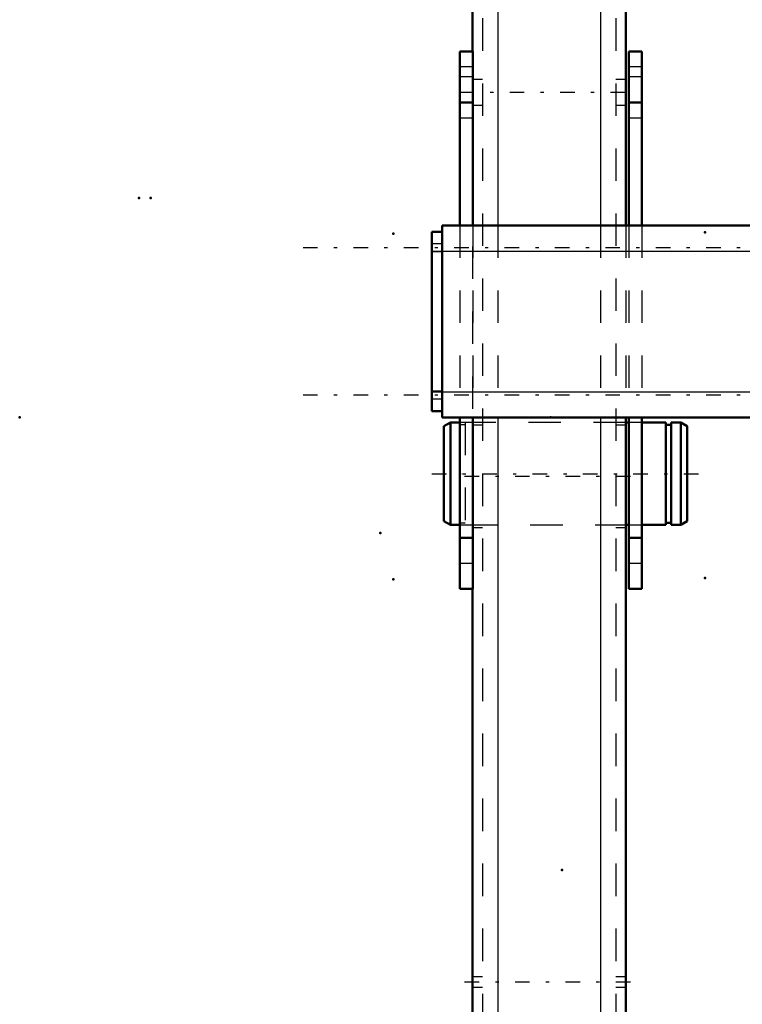
# Model space of a CAD drawing. Units: inches. Extents: x 19 to 243, y 19 to 234.
# Drawn here: x 19 to 41, y 161 to 191 of the extents above; entities that cross this region are included whole.
import ezdxf

# ---------------------------------------------------------------- set-up
doc = ezdxf.new("R2010")
doc.units = ezdxf.units.IN
doc.header["$MEASUREMENT"] = 0
doc.linetypes.add('Center', pattern=[1.5, 0.45, -0.5, 0.05, -0.5])
doc.linetypes.add('Dashed', pattern=[2, 1, -1])
for name, color, linetype, lineweight in [('2d ConnectionPoints', 7, 'Continuous', 50), ('AM_0', 7, 'Continuous', 50), ('AM_4', 3, 'Continuous', 25), ('AM_7', 7, 'Center', 25), ('AM_9', 6, 'Dashed', 25)]:
    doc.layers.add(name, color=color, linetype=linetype, lineweight=lineweight)

# ---------------------------------------------------------------- blocks, each defined once
blk = doc.blocks.new('100_D_3637200920_STUD_D79_9XL190_1_0_in_QDW3X_1_1_GN_Wire_Rope_Hoist_900')
at = {"layer": 'AM_0'}
for p, q in [((32.482, 178.422), (32.285, 178.308)), ((32.777, 178.422), (32.482, 178.422)), ((32.482, 178.422), (32.482, 175.276)), ((37.974, 178.422), (37.883, 178.422)), ((39.11, 178.422), (38.368, 178.422)), ((39.11, 178.422), (39.11, 175.276)), ((39.569, 178.422), (39.273, 178.422)), ((39.273, 178.422), (39.273, 175.276)), ((39.766, 178.308), (39.569, 178.422)), ((39.569, 178.422), (39.569, 175.276)), ((32.285, 178.308), (32.285, 175.39)), ((39.273, 178.355), (39.11, 178.355)), ((39.766, 178.308), (39.766, 175.39)), ((32.285, 175.39), (32.482, 175.276)), ((39.569, 175.276), (39.766, 175.39)), ((32.482, 175.276), (32.777, 175.276)), ((37.883, 175.276), (37.974, 175.276)), ((38.368, 175.276), (39.11, 175.276)), ((39.11, 175.343), (39.273, 175.343)), ((39.273, 175.276), (39.569, 175.276))]:
    blk.add_line(p, q, dxfattribs=at)
at = {"layer": 'AM_7'}
blk.add_line((31.911, 176.849), (40.14, 176.849), dxfattribs=at)
at = {"layer": 'AM_9'}
for p, q in [((32.777, 178.422), (32.777, 175.276)), ((37.883, 178.422), (32.941, 178.422)), ((32.941, 178.422), (32.941, 175.276)), ((38.368, 178.422), (37.974, 178.422)), ((32.941, 178.355), (32.777, 178.355)), ((32.777, 175.343), (32.941, 175.343)), ((32.941, 175.276), (37.883, 175.276)), ((37.974, 175.276), (38.368, 175.276))]:
    blk.add_line(p, q, dxfattribs=at)
blk = doc.blocks.new('115_3637011230_TRAVEL_WHEEL_BEAM_0_in_QDW3X_1_1_GN_Wire_Rope_Hoist_900')
at = {"layer": 'AM_0'}
for p, q in [((33.159, 200.589), (33.159, 189.841)), ((37.883, 200.589), (37.883, 184.487)), ((37.883, 178.581), (37.883, 157.282)), ((33.159, 173.306), (33.159, 157.282))]:
    blk.add_line(p, q, dxfattribs=at)
at = {"layer": 'AM_4'}
for p, q in [((33.946, 208.857), (33.946, 184.487)), ((37.096, 208.857), (37.096, 184.487)), ((33.946, 178.581), (33.946, 147.636)), ((37.096, 178.581), (37.096, 147.636))]:
    blk.add_line(p, q, dxfattribs=at)
at = {"layer": 'AM_7'}
for p, q in [((32.922, 176.77), (38.119, 176.77)), ((32.922, 161.219), (38.119, 161.219))]:
    blk.add_line(p, q, dxfattribs=at)
at = {"layer": 'AM_9'}
for p, q in [((33.474, 208.857), (33.474, 147.636)), ((37.568, 208.857), (37.568, 147.636)), ((33.159, 189.841), (33.159, 173.306)), ((33.474, 188.975), (33.159, 188.975)), ((37.883, 188.975), (37.568, 188.975)), ((33.159, 188.188), (33.474, 188.188)), ((37.568, 188.188), (37.883, 188.188)), ((33.946, 184.487), (33.946, 178.581)), ((37.096, 184.487), (37.096, 178.581)), ((37.883, 184.487), (37.883, 178.581)), ((33.474, 178.345), (33.159, 178.345)), ((37.883, 178.345), (37.568, 178.345)), ((33.159, 175.196), (33.474, 175.196)), ((37.568, 175.196), (37.883, 175.196)), ((33.474, 161.377), (33.159, 161.377)), ((37.883, 161.377), (37.568, 161.377)), ((33.159, 161.062), (33.474, 161.062)), ((37.568, 161.062), (37.883, 161.062))]:
    blk.add_line(p, q, dxfattribs=at)
blk = doc.blocks.new('144_3437014250X_C3_1828_8_1_0_in_QDW3X_1_1_GN_Wire_Rope_Hoist_900')
at = {"layer": 'AM_0'}
for p, q in [((32.777, 184.487), (32.777, 189.841)), ((33.171, 189.841), (32.777, 189.841)), ((33.171, 184.487), (33.171, 189.841)), ((37.974, 184.487), (37.974, 189.841)), ((38.368, 189.841), (37.974, 189.841)), ((38.368, 184.487), (38.368, 189.841)), ((33.171, 188.266), (32.777, 188.266)), ((38.368, 188.266), (37.974, 188.266)), ((32.226, 178.581), (32.226, 184.487)), ((32.226, 184.487), (110.919, 184.487)), ((31.911, 184.29), (32.226, 184.29)), ((31.911, 178.778), (31.911, 184.29)), ((31.911, 178.778), (32.226, 178.778)), ((32.226, 178.581), (70.389, 178.581)), ((32.777, 173.306), (32.777, 178.581)), ((33.171, 173.306), (33.171, 178.581)), ((37.974, 173.306), (37.974, 178.581)), ((38.368, 173.306), (38.368, 178.581)), ((33.171, 174.881), (32.777, 174.881)), ((38.368, 174.881), (37.974, 174.881)), ((33.171, 173.306), (32.777, 173.306)), ((38.368, 173.306), (37.974, 173.306))]:
    blk.add_line(p, q, dxfattribs=at)
at = {"layer": 'AM_4'}
for p, q in [((31.911, 183.699), (111.234, 183.699)), ((31.911, 179.369), (70.389, 179.369))]:
    blk.add_line(p, q, dxfattribs=at)
at = {"layer": 'AM_7'}
for p, q in [((32.757, 188.581), (38.387, 188.581)), ((115.2, 183.798), (27.945, 183.798)), ((115.2, 179.27), (27.945, 179.27))]:
    blk.add_line(p, q, dxfattribs=at)
at = {"layer": 'AM_9'}
for p, q in [((33.171, 189.369), (32.777, 189.369)), ((38.368, 189.369), (37.974, 189.369)), ((33.171, 189.054), (32.777, 189.054)), ((38.368, 189.054), (37.974, 189.054)), ((32.777, 187.794), (33.171, 187.794)), ((37.974, 187.794), (38.368, 187.794)), ((32.777, 184.487), (32.777, 178.581)), ((33.171, 184.487), (33.171, 178.581)), ((37.974, 184.487), (37.974, 178.581)), ((38.368, 184.487), (38.368, 178.581)), ((32.226, 183.916), (31.911, 183.916)), ((31.911, 183.68), (32.226, 183.68)), ((32.226, 179.388), (31.911, 179.388)), ((31.911, 179.152), (32.226, 179.152)), ((33.171, 178.424), (32.777, 178.424)), ((38.368, 178.424), (37.974, 178.424)), ((32.777, 175.274), (33.171, 175.274)), ((37.974, 175.274), (38.368, 175.274)), ((33.171, 174.093), (32.777, 174.093)), ((38.368, 174.093), (37.974, 174.093))]:
    blk.add_line(p, q, dxfattribs=at)

msp = doc.modelspace()

# ---------------------------------------------------------------- linework, layer by layer
at = {"layer": '2d ConnectionPoints'}
for p in [(33.17089, 188.58135), (33.17089, 188.58135), (22.90259, 185.33538), (23.26459, 185.33538), (30.73018, 184.23095), (40.31159, 184.27032), (19.23388, 178.58135), (35.57246, 178.58135), (32.77718, 176.84906), (32.77718, 176.84906), (30.33104, 175.03135), (30.73018, 173.60103), (40.31159, 173.6404), (35.91459, 164.66402)]:
    msp.add_point(p, dxfattribs=at)

# ---------------------------------------------------------------- block references
for name in ['115_3637011230_TRAVEL_WHEEL_BEAM_0_in_QDW3X_1_1_GN_Wire_Rope_Hoist_900', '144_3437014250X_C3_1828_8_1_0_in_QDW3X_1_1_GN_Wire_Rope_Hoist_900', '100_D_3637200920_STUD_D79_9XL190_1_0_in_QDW3X_1_1_GN_Wire_Rope_Hoist_900']:
    msp.add_blockref(name, (0, 0))

doc.saveas('drawing.dxf')
